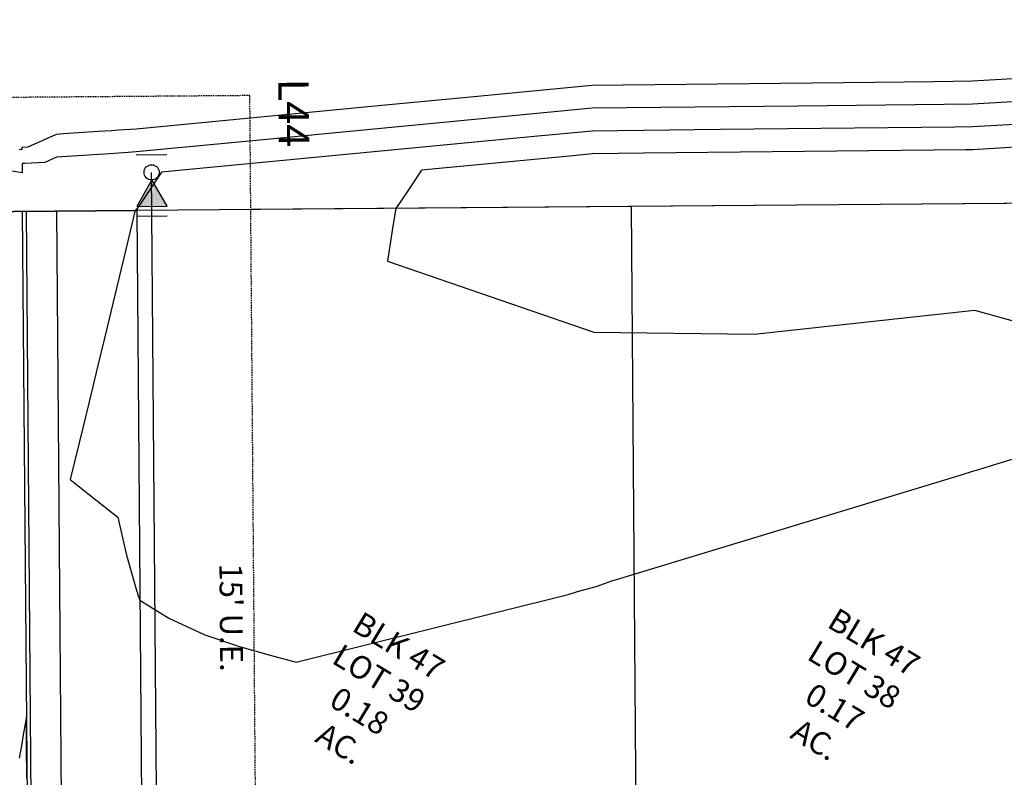
# Model space of a CAD drawing. Units: feet. Extents: x 109 to 2295255, y 7 to 13804318.
# Drawn here: x 2291616 to 2291745, y 13800950 to 13801050 of the extents above; entities that cross this region are included whole.
import ezdxf

# ---------------------------------------------------------------- set-up
doc = ezdxf.new("R2010")
doc.units = ezdxf.units.FT
doc.header["$MEASUREMENT"] = 0
doc.linetypes.add('Navarro Ranch West Unit 9$0$HIDDEN2', pattern=[0.1875, 0.125, -0.0625])
doc.layers.get('Defpoints').update_dxf_attribs({"color": 156})
for name, color, linetype in [('337.116_PU_BASE$0$C-WATR-ALGN', 151, '337.116_PU_BASE$0$WATER'), ('337.116_PU_BASE$0$C-WATR-FITT', 171, 'Continuous'), ('C-ROAD-BCRB', 1, 'Continuous'), ('C-ROAD-FCRB', 2, 'Continuous'), ('C-ROAD-SIDEWALK', 1, 'Continuous'), ('C-STRM-CONC-PILT', 1, 'Continuous'), ('C-TOPO-CONT-MAJR', 4, 'Continuous'), ('C-TOPO-CONT-MINR', 2, 'Continuous'), ('Navarro Ranch West Unit 9$0$C-BSL', 2, 'Navarro Ranch West Unit 9$0$HIDDEN2'), ('Navarro Ranch West Unit 9$0$C-ESMT-ANNO', 2, 'Continuous'), ('Navarro Ranch West Unit 9$0$C-PARC-BNDY', 6, 'Continuous'), ('Navarro Ranch West Unit 9$0$C-PARC-BNDY-DIMS', 4, 'Continuous'), ('Navarro Ranch West Unit 9$0$C-PARC-LOTS', 3, 'Continuous'), ('Navarro Ranch West Unit 9$0$C-PARC-LOTS-NUMB', 3, 'Continuous')]:
    doc.layers.add(name, color=color, linetype=linetype)
doc.layers.add('Navarro Ranch West Unit 9$0$C-TOPO-BNDY', color=7, linetype='Continuous', plot=False)
doc.styles.add('337.116_PU_BASE$0$Standard', font='simplex.shx')
doc.styles.add('Navarro Ranch West Unit 9$0$Simplex', font='simplex.shx')
doc.linetypes.add('337.116_PU_BASE$0$WATER', pattern='A,0.4,-0.1,["W",337.116_PU_BASE$0$Standard,S=0.06,R=0,X=-0.05,Y=-0.03],-0.05', length=0.55)

# ---------------------------------------------------------------- blocks, each defined once
blk = doc.blocks.new('*U60')
at = {"linetype": 'ByBlock'}
blk.add_hatch(color=0, dxfattribs=at).paths.add_polyline_path([(1, 0), (4.47, -2), (4.47, 2)])
at = {"color": 0, "linetype": 'ByBlock', "flags": 128}
blk.add_lwpolyline([(1, 0), (4.47, -2), (4.47, 2)], close=True, dxfattribs=at)
at = {"color": 0, "linetype": 'ByBlock'}
blk.add_circle((0, 0), 1, dxfattribs=at)
at = {"layer": 'Defpoints', "color": 12}
for p, q in [((-2.27, 2), (-2.27, -2)), ((5.73, -2), (5.73, 2))]:
    blk.add_line(p, q, dxfattribs=at)

msp = doc.modelspace()

# ---------------------------------------------------------------- hatches: boundary and pattern name
at = {"layer": 'C-STRM-CONC-PILT'}
h = msp.add_hatch(dxfattribs=at)
h.set_pattern_fill('AR-CONC', color=256, scale=0.7)
h.set_pattern_definition([(50, (2292660.4425, 13801131.3514), (5.020821, -0.439265), [0.525, -5.775]), (355, (2292660.4425, 13801131.3514), (-0.97126, 5.265345), [0.42, -4.62]), (100.45144, (2292660.861, 13801131.315), (4.049562, 4.82608), [0.446181, -4.907995]), (46.1842, (2292660.4425, 13801132.7514), (7.47069, -1.158635), [0.7875, -8.6625]), (96.63564, (2292661.065, 13801132.655), (6.542634, 6.81883), [0.669272, -7.361996]), (351.18416, (2292660.4425, 13801132.7514), (6.542634, 6.81883), [0.63, -6.93]), (21, (2292661.1425, 13801132.4014), (4.178349, -2.818332), [0.525, -5.775]), (326, (2292661.1425, 13801132.4014), (1.703207, 5.07605), [0.42, -4.62]), (71.45144, (2292661.4907, 13801132.1666), (5.881557, 2.257718), [0.446181, -4.907995]), (37.5, (2292660.4425, 13801131.3514), (0.085119, 2.330257), [0, -4.564, 0, -4.69, 0, -4.6375]), (7.5, (2292660.4425, 13801131.3514), (1.8414868, 2.760882), [0, -2.674, 0, -4.459, 0, -1.7675]), (327.5, (2292658.8815, 13801131.3514), (3.736757, -0.1578841), [0, -1.75, 0, -5.46, 0, -7.245]), (317.5, (2292658.1815, 13801131.3514), (4.082303, 0.700735), [0, -2.275, 0, -3.626, 0, -5.145])])
edge = h.paths.add_edge_path()
edge.add_line((2292699.83, 13801017.64), (2292703.83, 13801017.69))
edge.add_line((2292703.83, 13801017.69), (2292703.54, 13801042.41))
edge.add_arc((2292581.55, 13801040.99), 122, 0.671, 48.8276)
edge.add_line((2292661.86, 13801132.82), (2292414.28, 13801349.35))
edge.add_arc((2292363.59, 13801291.39), 77, 48.8276, 90.7114)
edge.add_line((2292362.64, 13801368.38), (2291998.55, 13801363.86))
edge.add_line((2291998.55, 13801363.86), (2291628.75, 13801359.27))
edge.add_line((2291628.75, 13801359.27), (2291558.74, 13801359.9))
edge.add_line((2291558.74, 13801359.9), (2291331.45, 13801357.08))
edge.add_line((2291331.45, 13801357.08), (2290867.73, 13801347.82))
edge.add_line((2290867.73, 13801347.82), (2290867.81, 13801343.82))
edge.add_line((2290867.81, 13801343.82), (2291331.52, 13801353.08))
edge.add_line((2291331.52, 13801353.08), (2291558.75, 13801355.9))
edge.add_line((2291558.75, 13801355.9), (2291628.75, 13801355.27))
edge.add_line((2291628.75, 13801355.27), (2291998.59, 13801359.86))
edge.add_line((2291998.59, 13801359.86), (2292362.69, 13801364.38))
edge.add_arc((2292363.59, 13801291.39), 73, 48.8276, 90.7114, ccw=False)
edge.add_line((2292411.65, 13801346.34), (2292659.23, 13801129.81))
edge.add_arc((2292581.55, 13801040.99), 118, 0.671, 48.8274, ccw=False)
edge.add_line((2292699.54, 13801042.37), (2292699.83, 13801017.64))

# ---------------------------------------------------------------- linework, layer by layer
at = {"layer": '337.116_PU_BASE$0$C-WATR-ALGN'}
msp.add_lwpolyline([(2291635.91, 13800709.92), (2291633.36, 13801029.91)], dxfattribs=at)
at = {"layer": 'C-ROAD-BCRB'}
msp.add_line((2291617.78, 13800914.78), (2291616.9, 13801024.78), dxfattribs=at)
at = {"layer": 'C-ROAD-FCRB'}
msp.add_line((2291617.28, 13800914.78), (2291616.4, 13801024.77), dxfattribs=at)
at = {"layer": 'C-ROAD-SIDEWALK'}
msp.add_line((2291621.78, 13800914.81), (2291620.9, 13801024.81), dxfattribs=at)
at = {"layer": 'C-TOPO-CONT-MAJR', "elevation": 615, "flags": 128}
msp.add_lwpolyline([(2291616.96, 13800950.17), (2291616.92, 13800954.47), (2291616.92, 13800954.77), (2291616.89, 13800958.28), (2291616.48, 13800955.93), (2291616.23, 13800954.47), (2291615.95, 13800952.84)], dxfattribs=at)
at = {"layer": 'C-TOPO-CONT-MINR', "elevation": 617, "flags": 128}
for points in [[(2291888.46, 13801034.28), (2291848.03, 13801034.53), (2291841.33, 13801034.58), (2291840.58, 13801034.59), (2291804.77, 13801035.44), (2291791.32, 13801035.76), (2291785.72, 13801035.44), (2291746.27, 13801033.17), (2291741.34, 13801032.89), (2291740.37, 13801032.88), (2291698.03, 13801032.42), (2291691.34, 13801032.34), (2291688.31, 13801032.05), (2291668.86, 13801030.19), (2291666.86, 13801027.22), (2291665.48, 13801025.16)], [(2291665.48, 13801025.16), (2291665.1, 13801022.84), (2291664.36, 13801018.25), (2291691.53, 13801008.89), (2291712.59, 13801008.61), (2291741.59, 13801011.78), (2291759.27, 13801006.87), (2291791.53, 13801008.87), (2291817.54, 13801011.99), (2291841.49, 13801013.84), (2291873.18, 13801015.84), (2291891.47, 13801017.22), (2291928.77, 13801019.65), (2291941.44, 13801020.59), (2291951.59, 13801021.35), (2291991.44, 13801019.29), (2292004.4, 13801020.09), (2292041.4, 13801027.05), (2292084.38, 13801024.28), (2292091.42, 13801024.7), (2292138.4, 13801027.13), (2292141.93, 13801027.05), (2292150.52, 13801029.03)]]:
    msp.add_lwpolyline(points, dxfattribs=at)
at = {"layer": 'Navarro Ranch West Unit 9$0$C-BSL'}
msp.add_line((2291647.2, 13800925.02), (2291646.4, 13801025.01), dxfattribs=at)
at = {"layer": 'Navarro Ranch West Unit 9$0$C-PARC-BNDY', "linetype": 'Navarro Ranch West Unit 9$0$HIDDEN2'}
msp.add_lwpolyline([(2291646.4, 13801025.01), (2291646.28, 13801040.01), (2291541.28, 13801039.18), (2291542.2, 13800924.18), (2291520.2, 13800924), (2291521.08, 13800814.01), (2291543.08, 13800814.18), (2291543.99, 13800699.19), (2291648.99, 13800700.02), (2291648.87, 13800715.02)], dxfattribs=at)
at = {"layer": 'Navarro Ranch West Unit 9$0$C-PARC-BNDY'}
msp.add_lwpolyline([(2291648.87, 13800715.02), (2292094.01, 13800718.57), (2292174.48, 13800696.76), (2292212.41, 13800673.85), (2292245.43, 13800611.69), (2292444.99, 13800531.64), (2292223.28, 13799958.11), (2292459.67, 13799866.73), (2292467.75, 13799860.47), (2292497.24, 13799706.89), (2292689.02, 13799708.36), (2292673.37, 13801033.2), (2291646.4, 13801025.01)], dxfattribs=at)
at = {"layer": 'Navarro Ranch West Unit 9$0$C-PARC-LOTS', "color": 3, "linetype": 'Continuous', "lineweight": -3}
for points in [[(2292673.37, 13801033.2, 0), (2292638.77, 13801032.92, 0), (2292411.27, 13801031.11, 0), (2292347.21, 13801030.6, 0), (2292283, 13801030.09, 0), (2292200.18, 13801029.43, 0), (2292123.32, 13801028.81, 0), (2292056.39, 13801028.28, 0), (2291996.39, 13801027.8, 0), (2291936.39, 13801027.32, 0), (2291876.39, 13801026.85, 0), (2291816.39, 13801026.37, 0), (2291756.4, 13801025.89, 0), (2291696.4, 13801025.41, 0), (2291631.4, 13801024.89, 0), (2291561.4, 13801024.34, 0)], [(2291696.4, 13801025.41, 0), (2291697.35, 13800905.41, 0)], [(2291631.4, 13801024.89, 0), (2291632.24, 13800919.9, 0)]]:
    msp.add_polyline3d(points, dxfattribs=at)
at = {"layer": 'Navarro Ranch West Unit 9$0$C-TOPO-BNDY'}
msp.add_lwpolyline([(2292239.8, 13800797.5, 0.138726), (2292090.16, 13800838.54), (2291647.91, 13800835.02, 0.414214), (2291633.03, 13800819.9), (2291633.87, 13800714.9), (2291563.87, 13800714.34), (2291563.04, 13800819.34, 0.414214), (2291547.92, 13800834.22), (2291535.92, 13800834.13), (2291535.36, 13800904.12), (2291547.36, 13800904.22, 0.414214), (2291562.24, 13800919.34), (2291561.4, 13801024.34), (2291631.4, 13801024.89), (2291631.4, 13801024.89), (2291632.24, 13800919.9, 0.414214), (2291647.36, 13800905.02), (2292089.6, 13800908.54, -0.138726), (2292275.99, 13800857.41)], format="xyb", dxfattribs=at)

# ---------------------------------------------------------------- block references
at = {"layer": '337.116_PU_BASE$0$C-WATR-FITT', "rotation": 270.4567131745957}
msp.add_blockref('*U60', (2291633.36, 13801029.91), dxfattribs=at)

# ---------------------------------------------------------------- next in the draw order: texts
at = {"layer": 'Navarro Ranch West Unit 9$0$C-ESMT-ANNO', "color": 2, "linetype": 'Continuous', "lineweight": -3, "insert": (2291645.33, 13800971.37), "char_height": 3, "width": 16.8814, "attachment_point": 2, "rotation": 270.4567, "style": 'Navarro Ranch West Unit 9$0$Simplex', "bg_fill": 3, "box_fill_scale": 1.25, "bg_fill_color": 256, "bg_fill_true_color": 13158600, "bg_fill_transparency": 0}
msp.add_mtext("15' U.E.", dxfattribs=at)
at = {"layer": 'Navarro Ranch West Unit 9$0$C-PARC-BNDY-DIMS', "color": 4, "linetype": 'Continuous', "lineweight": -3, "insert": (2291648.8, 13801037.71), "char_height": 4, "width": 10.0038, "attachment_point": 8, "rotation": 270.4567, "style": 'Navarro Ranch West Unit 9$0$Simplex', "bg_fill": 3, "box_fill_scale": 1.3125, "bg_fill_color": 256, "bg_fill_true_color": 13158600, "bg_fill_transparency": 0}
msp.add_mtext('L44', dxfattribs=at)
at = {"layer": 'Navarro Ranch West Unit 9$0$C-PARC-LOTS-NUMB', "color": 3, "linetype": 'Continuous', "lineweight": -3, "char_height": 3, "width": 16.16, "attachment_point": 5, "rotation": 328.8647, "style": 'Navarro Ranch West Unit 9$0$Simplex', "bg_fill": 3, "box_fill_scale": 1.25, "bg_fill_color": 256, "bg_fill_true_color": 13158600, "bg_fill_transparency": 0}
for s, insert in [('BLK 47\\PLOT 38', (2291726.87, 13800965.65)), ('BLK 47\\PLOT 39', (2291664.38, 13800965.15))]:
    msp.add_mtext(s, dxfattribs=dict(at, insert=insert))

# ---------------------------------------------------------------- next in the draw order: linework, layer by layer
at = {"layer": 'C-TOPO-CONT-MAJR', "elevation": 615, "flags": 128}
msp.add_lwpolyline([(2291760.2, 13801039.97), (2291741.29, 13801038.89), (2291737.57, 13801038.85), (2291718.32, 13801038.64), (2291691.29, 13801038.34), (2291679.03, 13801037.17), (2291646.69, 13801034.07), (2291631.34, 13801032.6), (2291630.26, 13801032.53), (2291627.19, 13801032.32), (2291626.41, 13801032.27), (2291624.35, 13801032.13), (2291620.84, 13801031.89), (2291619.32, 13801031.21), (2291616.68, 13801031.07), (2291616.34, 13801031.07), (2291616.32, 13801029.86), (2291614.97, 13801030.08)], dxfattribs=at)
at = {"layer": 'C-TOPO-CONT-MINR', "flags": 128}
for points, elevation in [([(2291767.16, 13801043.38), (2291741.27, 13801041.89), (2291736.18, 13801041.83), (2291728.47, 13801041.75), (2291691.27, 13801041.34), (2291674.39, 13801039.73), (2291663.64, 13801038.7), (2291631.31, 13801035.6), (2291629.03, 13801035.45), (2291628.14, 13801035.39), (2291626.38, 13801035.27), (2291621.78, 13801034.96), (2291620.82, 13801034.89), (2291617.09, 13801033.22), (2291616.39, 13801033.19), (2291616.3, 13801033.19), (2291616.29, 13801032.86), (2291615.94, 13801032.92)], 614), ([(2291891.31, 13801037.26), (2291884.68, 13801037.3), (2291854.69, 13801037.49), (2291841.31, 13801037.58), (2291839.82, 13801037.61), (2291813.53, 13801038.23), (2291791.29, 13801038.76), (2291782.04, 13801038.23), (2291753.23, 13801036.57), (2291741.32, 13801035.89), (2291738.97, 13801035.86), (2291708.17, 13801035.53), (2291691.32, 13801035.34), (2291683.67, 13801034.61), (2291634.64, 13801029.92), (2291634.47, 13801029.66), (2291631.4, 13801025.09), (2291631.3, 13801024.99), (2291631.2, 13801024.89)], 616), ([(2291631.2, 13801024.89), (2291631.17, 13801024.78), (2291629.92, 13801019.58), (2291628.25, 13801012.66), (2291627.5, 13801009.56), (2291626.28, 13801004.52), (2291625.08, 13800999.54), (2291624.34, 13800996.48), (2291622.66, 13800989.52), (2291626.03, 13800986.85), (2291628.91, 13800984.57), (2291629.19, 13800983.36), (2291630.04, 13800979.58), (2291631.43, 13800974.77), (2291631.48, 13800974.59), (2291631.52, 13800974.46), (2291631.81, 13800973.65), (2291635.6, 13800971.26), (2291640.34, 13800969.06), (2291644.9, 13800967.54), (2291648.95, 13800966.42), (2291652.36, 13800965.48), (2291688.12, 13800974.4), (2291689.35, 13800974.78), (2291691.8, 13800975.46), (2291693.9, 13800976.18), (2291694.94, 13800976.5), (2291695.96, 13800976.81), (2291696.94, 13800977.12), (2291740.12, 13800990.23), (2291740.48, 13800990.34), (2291740.83, 13800990.45), (2291741.17, 13800990.55), (2291741.5, 13800990.65), (2291741.81, 13800990.75), (2291741.84, 13800990.73), (2291742.12, 13800990.84), (2291742.42, 13800990.93), (2291742.7, 13800991.02), (2291742.98, 13800991.1), (2291743.25, 13800991.19), (2291759.93, 13800996.3)], 616)]:
    msp.add_lwpolyline(points, dxfattribs=dict(at, elevation=elevation))

# ---------------------------------------------------------------- next in the draw order: texts
at = {"layer": 'Navarro Ranch West Unit 9$0$C-PARC-LOTS-NUMB', "color": 3, "linetype": 'Continuous', "lineweight": -3, "char_height": 3, "width": 8.6571, "attachment_point": 5, "rotation": 328.8647, "style": 'Navarro Ranch West Unit 9$0$Simplex', "bg_fill": 3, "box_fill_scale": 1.416667, "bg_fill_color": 256, "bg_fill_true_color": 13158600, "bg_fill_transparency": 0}
for s, insert in [('0.18 \\PAC.', (2291659.21, 13800956.59)), ('0.17 \\PAC.', (2291721.7, 13800957.09))]:
    msp.add_mtext(s, dxfattribs=dict(at, insert=insert))

doc.saveas('drawing.dxf')
